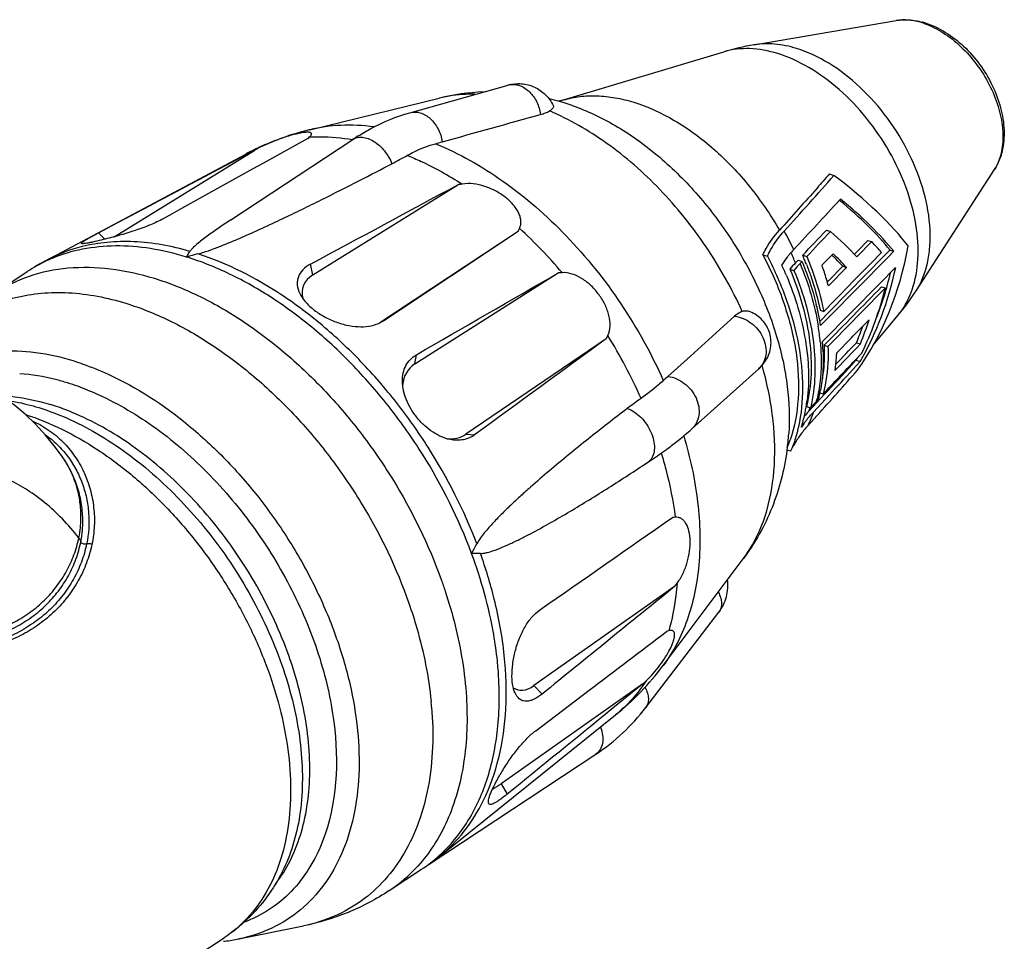
# Model space of a CAD drawing. Units: millimetres. Extents: x 0 to 210, y 0 to 297.
# Drawn here: x 32 to 63, y 18 to 47 of the extents above; entities that cross this region are included whole.
import ezdxf

# ---------------------------------------------------------------- set-up
doc = ezdxf.new("R2010")
doc.units = ezdxf.units.MM
doc.header["$LTSCALE"] = 19.36
doc.layers.get('0').update_dxf_attribs({"linetype": 'CONTINUOUS'})
for name, color, linetype in [('AUSFORMSCHRAEGEN', 7, 'CONTINUOUS'), ('BEZUGSACHSEN', 7, 'CONTINUOUS'), ('FLAECHEN', 7, 'CONTINUOUS'), ('RUNDUNGEN', 7, 'CONTINUOUS')]:
    doc.layers.add(name, color=color, linetype=linetype)

msp = doc.modelspace()

# ---------------------------------------------------------------- linework, layer by layer
at = {"color": 7, "linetype": 'CONTINUOUS'}
for p, q in [((44.251, 43.732), (47.354, 44.604)), ((41.089, 43.195), (45.177, 44.192)), ((38.596, 40.349), (42.446, 42.888)), ((57.487, 41.798), (57.633, 41.753)), ((57.841, 41.007), (57.8, 40.963)), ((57.395, 40.024), (57.523, 39.984)), ((58.824, 39.662), (58.357, 39.183)), ((58.704, 39.699), (58.394, 39.38)), ((58.704, 39.699), (58.824, 39.662)), ((55.388, 39.245), (55.531, 39.201)), ((56.647, 39.232), (56.773, 39.193)), ((57.489, 39.157), (57.255, 38.915)), ((59.232, 39.22), (57.481, 37.444)), ((57.605, 39.278), (57.489, 39.157)), ((58.394, 39.38), (58.279, 39.263)), ((59.401, 39.392), (59.232, 39.22)), ((59.519, 39.356), (59.309, 39.144)), ((59.401, 39.392), (59.519, 39.356)), ((56.498, 39.075), (56.42, 38.992)), ((56.498, 39.075), (56.624, 39.036)), ((56.624, 39.036), (56.563, 38.972)), ((57.912, 38.887), (57.436, 38.399)), ((58.031, 38.85), (57.459, 38.264)), ((59.309, 39.144), (57.483, 37.291)), ((57.912, 38.887), (58.031, 38.85)), ((59.057, 38.318), (59.58, 38.848)), ((56.243, 38.794), (56.37, 38.755)), ((57.271, 36.505), (59.057, 38.318)), ((57.436, 38.399), (57.424, 38.388)), ((59.138, 38.238), (59.256, 38.201)), ((54.497, 37.308), (53.1, 36.048)), ((57.481, 37.444), (57.186, 37.144)), ((57.193, 37.497), (57.31, 37.461)), ((43.376, 37.138), (43.421, 37.166)), ((57.483, 37.291), (57.209, 37.013)), ((58.23, 36.675), (58.571, 37.025)), ((58.571, 37.025), (58.741, 37.199)), ((58.185, 36.629), (58.23, 36.675)), ((57.325, 36.393), (57.354, 36.423)), ((57.325, 36.393), (57.442, 36.357)), ((57.711, 36.145), (58.185, 36.629)), ((58.331, 36.292), (58.468, 36.435)), ((58.345, 36.473), (58.468, 36.435)), ((58.305, 35.92), (58.502, 36.128)), ((58.357, 35.975), (58.502, 36.128)), ((53.1, 36.048), (52.389, 35.407)), ((58.194, 35.773), (58.327, 35.918)), ((58.222, 35.617), (58.461, 35.877)), ((58.327, 35.918), (58.461, 35.877)), ((53.147, 33.751), (55.26, 35.652)), ((56.837, 34.306), (57.347, 34.854)), ((56.982, 34.282), (57.487, 34.824)), ((57.189, 34.887), (57.296, 34.854)), ((57.087, 34.634), (57.148, 34.698)), ((56.767, 34.455), (56.894, 34.416)), ((56.805, 33.848), (57.101, 34.175)), ((56.805, 33.848), (57.101, 34.175)), ((56.145, 33.094), (56.274, 33.054)), ((51.668, 32.638), (51.747, 32.69)), ((52.243, 26.282), (54.769, 29.647)), ((51.691, 24.957), (54.001, 27.967)), ((44.853, 20.014), (50.119, 23.487))]:
    msp.add_line(p, q, dxfattribs=at)
at = {"color": 9, "linetype": 'CONTINUOUS'}
for centre, radius, start, end in [((47.504, 44.07), 0.555, 99.0321, 105.6522), ((47.037, 34.965), 10.332, 25.4959, 29.127), ((47.352, 35.134), 9.854, 24.466, 25.1096), ((47.443, 35.175), 9.754, 23.3008, 24.4669), ((47.521, 35.209), 9.669, 23.0329, 23.2995), ((49.703, 35.788), 7.53, 5.3963, 9.2274), ((36.652, 28.121), 16.285, 23.8768, 31.7783), ((52.843, 35.682), 4.371, 346.1197, 347.0593), ((53.126, 35.622), 3.938, 340.4881, 341.3563), ((53.062, 35.643), 4.005, 341.3564, 342.2388)]:
    msp.add_arc(centre, radius, start, end, dxfattribs=at)
at = {"color": 7, "linetype": 'CONTINUOUS'}
for centre, radius, start, end in [((48.692, 45.491), 1.417, 286.3601, 286.7077), ((43.142, 34.762), 8.679, 104.122, 114.9964), ((43.164, 34.685), 8.76, 103.6997, 104.1418), ((46.624, 36.553), 7.589, 121.8832, 123.4074), ((43.124, 34.801), 8.637, 115.6433, 115.9654), ((43.125, 34.798), 8.639, 115.002, 115.6433), ((37.961, 68.99), 27.18, 285.1358, 285.5995), ((43.12, 34.808), 8.628, 115.9652, 118.0304), ((33.276, 61.92), 22.365, 297.7195, 299.1384), ((-40.914, 128.197), 131.088, 317.71246, 318.74317), ((-121.201, 205.569), 243.18, 316.90082, 317.39894), ((-221.228, 302.64), 382.881, 316.53092, 316.69395), ((-245.958, 326.743), 417.53, 316.47321, 316.6228), ((59.192, 36.766), 3.874, 136.9139, 140.0158), ((47.966, 35.493), 9.452, 22.2565, 23.3026), ((46.569, 34.59), 10.367, 22.7099, 24.7591), ((59.294, 36.258), 3.968, 136.4321, 140.2676), ((59.371, 36.29), 3.883, 136.3109, 140.6036), ((47.63, 35.261), 9.754, 22.5509, 22.7689), ((48.066, 35.534), 9.343, 21.3987, 22.2563), ((48.896, 35.942), 8.872, 16.626, 19.5744), ((49.271, 36.057), 8.48, 15.0887, 16.6103), ((49.037, 35.708), 8.276, 12.37, 13.8013), ((49.367, 35.779), 7.939, 9.341, 12.375), ((49.727, 35.842), 7.573, 8.8929, 9.3145), ((50.516, 35.935), 6.779, 3.8484, 4.825), ((50.724, 35.948), 6.57, 2.0514, 3.8529), ((-241.641, 318.798), 412.296, 316.4735, 316.67736), ((-104.998, 185.396), 221.402, 317.16024, 317.48384), ((-44.159, 125.652), 136.461, 317.90602, 318.71084), ((-116.688, 196.898), 237.918, 317.06103, 317.32152), ((60.025, 26.937), 11.404, 132.0353, 133.0067), ((52.644, 35.817), 4.641, 346.0388, 349.5596), ((59.952, 22.773), 14.603, 125.1518, 127.2652), ((51.545, 35.306), 5.281, 350.5223, 352.7817), ((59.991, 31.865), 4.012, 136.3669, 139.8408), ((52.066, 35.212), 4.751, 343.915, 349.2806), ((59.659, 31.672), 3.86, 136.9648, 140.1795), ((51.829, 35.259), 4.993, 349.2557, 349.5347), ((51.759, 35.272), 5.064, 349.5364, 350.5091), ((59.759, 32.065), 3.706, 139.8905, 140.6273), ((59.209, 32.11), 3.107, 144.1497, 147.006), ((52.425, 35.115), 4.379, 342.558, 343.8394), ((46.402, 41.325), 10.142, 308.5194, 310.1216), ((47.233, 40.335), 8.849, 310.1378, 311.9302), ((59.514, 31.389), 3.659, 137.7677, 140.3796), ((52.429, 34.714), 4.039, 337.2617, 339.4204), ((52.29, 34.766), 4.187, 339.4174, 341.0354), ((58.76, 31.934), 2.727, 149.2407, 152.5102), ((43.341, 45.447), 15.277, 303.3851, 305.6797), ((52.418, 34.663), 4.178, 337.3538, 340.1136), ((45.292, 31.497), 8.69, 308.8029, 323.1187)]:
    msp.add_arc(centre, radius, start, end, dxfattribs=at)
for centre, major_axis, ratio, start_param, end_param in [((55.405, 41.292), (5.032, -3.25), 0.276773, 0.642517, 1.29673), ((54.958, 40.998), (5.036, -3.253), 0.276768, 0.695181, 1.156736), ((54.945, 41.012), (5.179, -3.345), 0.276768, 0.693728, 1.164725), ((53.962, 40.42), (5.507, -3.536), 0.273562, 0.840357, 1.054297), ((55.58, 39.827), (1.649, 6.459), 0.654312, -2.105595, -1.451497), ((54.628, 40.816), (5.274, -3.414), 0.277958, 0.749685, 0.849405), ((53.513, 40.125), (5.511, -3.539), 0.273572, 0.840214, 0.934836), ((53.5, 40.139), (5.655, -3.631), 0.273572, 0.835191, 0.947984), ((55.126, 39.504), (1.697, 6.647), 0.65431, -1.973645, -1.502715), ((55.133, 39.531), (1.65, 6.464), 0.65431, -1.76707, -1.535655), ((54.807, 39.28), (1.722, 6.776), 0.654749, -1.882512, -1.563541), ((54.36, 38.984), (1.723, 6.78), 0.654753, -1.779979, -1.699676), ((54.353, 38.957), (1.77, 6.963), 0.654753, -1.771286, -1.657573), ((55.133, 39.531), (1.65, 6.464), 0.65431, -1.989288, -1.97857)]:
    msp.add_ellipse(centre, major_axis=major_axis, ratio=ratio, start_param=start_param, end_param=end_param, dxfattribs=at)
for points, knots in [([(47.354, 44.604), (47.489, 44.642), (47.775, 44.672), (48.191, 44.564), (48.543, 44.318), (48.708, 44.085), (48.77, 43.959)], [0, 0, 0, 0, 0.249951, 0.50033, 0.750528, 1, 1, 1, 1]), ([(49.091, 44.132), (49.076, 44.127), (49.021, 44.112), (48.966, 44.1), (48.926, 44.094)], [0, 0, 0, 0, 0.286718, 1, 1, 1, 1]), ([(42.616, 42.997), (42.747, 43.079), (43.265, 43.379), (43.824, 43.612), (44.251, 43.732)], [0, 0, 0, 0, 0.25783, 1, 1, 1, 1]), ([(44.166, 42.386), (44.239, 42.426), (44.524, 42.575), (44.827, 42.691), (45.058, 42.753)], [0, 0, 0, 0, 0.258374, 1, 1, 1, 1]), ([(57.487, 41.798), (57.358, 41.649), (56.837, 41.053), (56.309, 40.462), (55.91, 40.021)], [0, 0, 0, 0, 0.248706, 1, 1, 1, 1]), ([(36.464, 40.386), (36.333, 40.313), (36.04, 40.178), (35.567, 40.006), (35.069, 39.855), (34.734, 39.767), (34.571, 39.727)], [0, 0, 0, 0, 0.223061, 0.48146, 0.750315, 1, 1, 1, 1]), ([(33.881, 39.603), (33.879, 39.604), (33.876, 39.609), (33.879, 39.618), (33.887, 39.628), (33.899, 39.64), (33.917, 39.654), (33.94, 39.67), (33.969, 39.689), (34.016, 39.718), (34.086, 39.759), (34.184, 39.813), (34.298, 39.875), (34.38, 39.919), (34.423, 39.942)], [0, 0, 0, 0, 0.01113, 0.023609, 0.042468, 0.069237, 0.10431, 0.147709, 0.19934, 0.259055, 0.401981, 0.574817, 0.775249, 1, 1, 1, 1]), ([(55.388, 39.245), (55.419, 39.312), (55.561, 39.59), (55.75, 39.843), (55.91, 40.021)], [0, 0, 0, 0, 0.234518, 1, 1, 1, 1]), ([(55.531, 39.201), (55.562, 39.269), (55.705, 39.554), (55.898, 39.813), (56.062, 39.994)], [0, 0, 0, 0, 0.233967, 1, 1, 1, 1]), ([(34.571, 39.727), (34.481, 39.704), (34.352, 39.674), (34.19, 39.639), (34.093, 39.619), (34.013, 39.606), (33.952, 39.598), (33.911, 39.596), (33.888, 39.598), (33.881, 39.603)], [0, 0, 0, 0, 0.397007, 0.563498, 0.7052, 0.820329, 0.907724, 0.967126, 1, 1, 1, 1]), ([(55.388, 39.245), (55.651, 38.75), (56.09, 37.746), (56.477, 36.208), (56.558, 34.744), (56.392, 33.82), (56.25, 33.405)], [0, 0, 0, 0, 0.277766, 0.540858, 0.782588, 1, 1, 1, 1]), ([(55.531, 39.201), (55.766, 38.751), (56.165, 37.838), (56.546, 36.44), (56.683, 35.091), (56.602, 34.223), (56.513, 33.82)], [0, 0, 0, 0, 0.27339, 0.534419, 0.777659, 1, 1, 1, 1]), ([(56.223, 39.256), (56.201, 39.229), (56.116, 39.125), (56.038, 39.016), (55.983, 38.932)], [0, 0, 0, 0, 0.257114, 1, 1, 1, 1]), ([(56.773, 39.193), (56.833, 39.05), (57.056, 38.487), (57.224, 37.903), (57.31, 37.461)], [0, 0, 0, 0, 0.256454, 1, 1, 1, 1]), ([(41.111, 38.952), (41.023, 38.905), (40.866, 38.795), (40.734, 38.597), (40.692, 38.427), (40.689, 38.245), (40.732, 38.11), (40.774, 38.025)], [0, 0, 0, 0, 0.271857, 0.51028, 0.62542, 0.743021, 1, 1, 1, 1]), ([(56.638, 39.002), (56.684, 38.893), (56.854, 38.462), (56.992, 38.018), (57.075, 37.682)], [0, 0, 0, 0, 0.254573, 1, 1, 1, 1]), ([(56.765, 38.943), (56.812, 38.823), (56.986, 38.351), (57.12, 37.864), (57.193, 37.497)], [0, 0, 0, 0, 0.25581, 1, 1, 1, 1]), ([(56.132, 38.593), (56.272, 38.258), (56.512, 37.587), (56.818, 36.275), (56.864, 35.274), (56.784, 34.643)], [0, 0, 0, 0, 0.269317, 0.527687, 1, 1, 1, 1]), ([(56.243, 38.794), (56.4, 38.421), (56.661, 37.672), (56.955, 36.224), (56.933, 35.122), (56.767, 34.455)], [0, 0, 0, 0, 0.274263, 0.534814, 1, 1, 1, 1]), ([(56.37, 38.755), (56.525, 38.381), (56.782, 37.633), (57.072, 36.186), (57.054, 35.085), (56.894, 34.416)], [0, 0, 0, 0, 0.273741, 0.533996, 1, 1, 1, 1]), ([(40.774, 38.025), (40.818, 37.934), (40.944, 37.753), (41.196, 37.515), (41.509, 37.305), (41.864, 37.136), (42.236, 37.021), (42.707, 36.953), (43.064, 36.995), (43.265, 37.082)], [0, 0, 0, 0, 0.106354, 0.228336, 0.362038, 0.501013, 0.638677, 0.769792, 1, 1, 1, 1]), ([(55.452, 35.868), (55.541, 35.996), (55.667, 36.295), (55.64, 36.781), (55.4, 37.206), (55.13, 37.389), (54.984, 37.447)], [0, 0, 0, 0, 0.248015, 0.499045, 0.750409, 1, 1, 1, 1]), ([(43.265, 37.082), (43.275, 37.086), (43.313, 37.103), (43.35, 37.122), (43.376, 37.138)], [0, 0, 0, 0, 0.253804, 1, 1, 1, 1]), ([(57.325, 36.393), (57.328, 36.297), (57.333, 35.928), (57.302, 35.557), (57.256, 35.287)], [0, 0, 0, 0, 0.258804, 1, 1, 1, 1]), ([(44.01, 35.254), (44.009, 35.342), (44.025, 35.514), (44.11, 35.753), (44.254, 35.953), (44.383, 36.053), (44.453, 36.093)], [0, 0, 0, 0, 0.266603, 0.515746, 0.756818, 1, 1, 1, 1]), ([(57.29, 36.183), (57.294, 36.079), (57.298, 35.675), (57.262, 35.27), (57.208, 34.976)], [0, 0, 0, 0, 0.259404, 1, 1, 1, 1]), ([(57.442, 36.357), (57.447, 36.225), (57.451, 35.721), (57.388, 35.215), (57.296, 34.854)], [0, 0, 0, 0, 0.262249, 1, 1, 1, 1]), ([(57.711, 36.145), (57.709, 36.098), (57.698, 35.913), (57.678, 35.728), (57.656, 35.592)], [0, 0, 0, 0, 0.25454, 1, 1, 1, 1]), ([(55.26, 35.652), (55.278, 35.668), (55.348, 35.734), (55.411, 35.808), (55.452, 35.868)], [0, 0, 0, 0, 0.247412, 1, 1, 1, 1]), ([(45.525, 33.415), (45.331, 33.454), (45.043, 33.585), (44.711, 33.844), (44.478, 34.089), (44.282, 34.365), (44.089, 34.744), (44.013, 35.054), (44.01, 35.254)], [0, 0, 0, 0, 0.234398, 0.363932, 0.498052, 0.632703, 0.763461, 1, 1, 1, 1]), ([(52.247, 35.277), (52.196, 35.229), (51.972, 35.029), (51.732, 34.846), (51.544, 34.713)], [0, 0, 0, 0, 0.231766, 1, 1, 1, 1]), ([(56.691, 33.93), (56.712, 33.96), (56.804, 34.082), (56.903, 34.198), (56.982, 34.282)], [0, 0, 0, 0, 0.242353, 1, 1, 1, 1]), ([(46.292, 33.564), (46.188, 33.488), (45.934, 33.379), (45.66, 33.388), (45.525, 33.415)], [0, 0, 0, 0, 0.484351, 1, 1, 1, 1]), ([(56.513, 33.82), (56.502, 33.77), (56.456, 33.575), (56.398, 33.382), (56.347, 33.242)], [0, 0, 0, 0, 0.254842, 1, 1, 1, 1]), ([(56.695, 33.722), (56.669, 33.69), (56.569, 33.564), (56.478, 33.431), (56.417, 33.329)], [0, 0, 0, 0, 0.258848, 1, 1, 1, 1]), ([(52.251, 33.037), (52.292, 33.066), (52.45, 33.181), (52.605, 33.3), (52.718, 33.39)], [0, 0, 0, 0, 0.256395, 1, 1, 1, 1]), ([(54.001, 27.967), (54.11, 28.109), (54.271, 28.44), (54.295, 28.806), (54.276, 28.984)], [0, 0, 0, 0, 0.498449, 1, 1, 1, 1]), ([(47.598, 25.358), (47.553, 25.434), (47.49, 25.628), (47.461, 25.958), (47.486, 26.34), (47.566, 26.744), (47.695, 27.141), (47.87, 27.503), (48.081, 27.807), (48.253, 27.969), (48.342, 28.032)], [0, 0, 0, 0, 0.090489, 0.20418, 0.336702, 0.479611, 0.623854, 0.761942, 0.888384, 1, 1, 1, 1]), ([(48.423, 25.382), (48.345, 25.318), (48.225, 25.237), (48.056, 25.171), (47.943, 25.152), (47.838, 25.16), (47.707, 25.212), (47.634, 25.296), (47.598, 25.358)], [0, 0, 0, 0, 0.314983, 0.447447, 0.565001, 0.672064, 0.775338, 1, 1, 1, 1]), ([(50.119, 23.487), (50.418, 23.684), (50.986, 24.133), (51.471, 24.67), (51.691, 24.957)], [0, 0, 0, 0, 0.497534, 1, 1, 1, 1]), ([(46.73, 21.942), (46.724, 21.96), (46.724, 22.009), (46.741, 22.091), (46.775, 22.195), (46.849, 22.377), (46.981, 22.641), (47.179, 22.984), (47.413, 23.341), (47.669, 23.683), (47.935, 23.981), (48.123, 24.153), (48.218, 24.224)], [0, 0, 0, 0, 0.020952, 0.051, 0.090782, 0.140026, 0.263133, 0.409933, 0.567901, 0.725291, 0.87208, 1, 1, 1, 1]), ([(47.313, 22.217), (47.274, 22.185), (47.2, 22.126), (47.092, 22.047), (46.997, 21.983), (46.915, 21.936), (46.847, 21.907), (46.793, 21.894), (46.748, 21.905), (46.733, 21.929), (46.73, 21.942)], [0, 0, 0, 0, 0.216825, 0.409028, 0.573545, 0.708565, 0.813523, 0.889918, 0.945246, 1, 1, 1, 1]), ([(40.218, 19.771), (40.183, 19.702), (40.038, 19.43), (39.872, 19.169), (39.736, 18.983)], [0, 0, 0, 0, 0.251387, 1, 1, 1, 1]), ([(39.736, 18.983), (39.551, 18.729), (39.137, 18.253), (38.644, 17.859), (38.383, 17.687)], [0, 0, 0, 0, 0.501006, 1, 1, 1, 1])]:
    msp.add_open_spline(points, degree=3, knots=knots, dxfattribs=at)
at = {"color": 9, "linetype": 'CONTINUOUS'}
for points, knots in [([(47.417, 44.618), (47.468, 44.626), (47.575, 44.628), (47.793, 44.572), (48.05, 44.394), (48.272, 44.073), (48.353, 43.812), (48.373, 43.677)], [0, 0, 0, 0, 0.105325, 0.215323, 0.454929, 0.721363, 1, 1, 1, 1]), ([(49.1, 44.134), (49.266, 44.184), (49.616, 44.256), (50.164, 44.278), (50.737, 44.215), (51.119, 44.121), (51.312, 44.062)], [0, 0, 0, 0, 0.232424, 0.475186, 0.730764, 1, 1, 1, 1]), ([(51.312, 44.062), (51.759, 43.923), (52.66, 43.508), (53.894, 42.596), (55.012, 41.42), (55.635, 40.505), (55.91, 40.021)], [0, 0, 0, 0, 0.224808, 0.471249, 0.732674, 1, 1, 1, 1]), ([(44.251, 43.732), (44.303, 43.746), (44.413, 43.761), (44.581, 43.733), (44.745, 43.661), (44.953, 43.506), (45.161, 43.224), (45.248, 42.953), (45.27, 42.812)], [0, 0, 0, 0, 0.10516, 0.214102, 0.329599, 0.452917, 0.719375, 1, 1, 1, 1]), ([(43.11, 43.285), (42.765, 43.33), (42.085, 43.365), (41.409, 43.273), (41.089, 43.195)], [0, 0, 0, 0, 0.514174, 1, 1, 1, 1]), ([(41.08, 42.966), (41.19, 42.972), (41.644, 42.983), (42.099, 42.941), (42.438, 42.885)], [0, 0, 0, 0, 0.242977, 1, 1, 1, 1]), ([(42.446, 42.888), (42.489, 42.916), (42.589, 42.958), (42.758, 42.965), (42.937, 42.921), (43.187, 42.795), (43.465, 42.536), (43.623, 42.268), (43.679, 42.122)], [0, 0, 0, 0, 0.094464, 0.195818, 0.308365, 0.433186, 0.710664, 1, 1, 1, 1]), ([(45.058, 42.753), (45.807, 42.446), (47.29, 41.6), (49.264, 39.873), (50.974, 37.739), (51.873, 36.119), (52.247, 35.277)], [0, 0, 0, 0, 0.22932, 0.478563, 0.739008, 1, 1, 1, 1]), ([(44.166, 42.386), (44.312, 42.326), (44.91, 42.065), (45.482, 41.747), (45.898, 41.48)], [0, 0, 0, 0, 0.24222, 1, 1, 1, 1]), ([(56.563, 38.972), (56.699, 38.649), (56.928, 38), (57.082, 37.328), (57.135, 36.996)], [0, 0, 0, 0, 0.510079, 1, 1, 1, 1]), ([(54.497, 37.308), (54.684, 37.288), (54.964, 37.164), (55.242, 36.892), (55.4, 36.64), (55.488, 36.366), (55.496, 36.092), (55.423, 35.842), (55.32, 35.706), (55.26, 35.652)], [0, 0, 0, 0, 0.255067, 0.390157, 0.524353, 0.653712, 0.775716, 0.890177, 1, 1, 1, 1]), ([(57.2, 36.496), (57.214, 36.339), (57.25, 35.74), (57.202, 35.134), (57.103, 34.703)], [0, 0, 0, 0, 0.264076, 1, 1, 1, 1]), ([(52.389, 35.407), (52.576, 35.385), (52.855, 35.261), (53.131, 34.988), (53.288, 34.736), (53.375, 34.463), (53.383, 34.19), (53.309, 33.941), (53.207, 33.806), (53.147, 33.751)], [0, 0, 0, 0, 0.255298, 0.390392, 0.524539, 0.653826, 0.775766, 0.890191, 1, 1, 1, 1]), ([(31.562, 34.649), (31.642, 34.637), (31.971, 34.58), (32.295, 34.497), (32.536, 34.423)], [0, 0, 0, 0, 0.244329, 1, 1, 1, 1]), ([(32.118, 34.207), (32.51, 34.081), (33.298, 33.757), (34.434, 33.1), (35.537, 32.27), (36.582, 31.289), (37.543, 30.178), (38.399, 28.964), (39.131, 27.675), (39.719, 26.341), (40.152, 24.994), (40.419, 23.663), (40.513, 22.38), (40.431, 21.175), (40.174, 20.074), (39.745, 19.104), (39.151, 18.289), (38.65, 17.863), (38.383, 17.687)], [0, 0, 0, 0, 0.059717, 0.123241, 0.19011, 0.259621, 0.330914, 0.40303, 0.474963, 0.545718, 0.614364, 0.680092, 0.742276, 0.800547, 0.854863, 0.905592, 0.953554, 1, 1, 1, 1]), ([(32.536, 34.423), (33.215, 34.213), (34.218, 33.743), (35.454, 32.905), (36.373, 32.141), (37.241, 31.271), (38.315, 29.988), (39.223, 28.567), (39.933, 27.059), (40.352, 25.914), (40.652, 24.773), (40.828, 23.654), (40.875, 22.576), (40.794, 21.559), (40.584, 20.619), (40.354, 20.04), (40.218, 19.771)], [0, 0, 0, 0, 0.116899, 0.180003, 0.245607, 0.31315, 0.38199, 0.520619, 0.589098, 0.656057, 0.720876, 0.783033, 0.842137, 0.897965, 0.950506, 1, 1, 1, 1]), ([(51.109, 34.395), (51.186, 34.369), (51.34, 34.291), (51.618, 34.061), (51.832, 33.748), (51.947, 33.403), (51.975, 33.155), (51.941, 32.933), (51.872, 32.809), (51.828, 32.76)], [0, 0, 0, 0, 0.121087, 0.254509, 0.534946, 0.670103, 0.793812, 0.903223, 1, 1, 1, 1]), ([(56.982, 34.282), (56.969, 34.245), (56.917, 34.097), (56.856, 33.953), (56.805, 33.848)], [0, 0, 0, 0, 0.254016, 1, 1, 1, 1]), ([(52.892, 33.532), (53.096, 32.847), (53.387, 31.498), (53.433, 29.807), (53.253, 28.563), (53.02, 27.72), (52.69, 26.954), (52.401, 26.494), (52.243, 26.282)], [0, 0, 0, 0, 0.284917, 0.547038, 0.668887, 0.784576, 0.894628, 1, 1, 1, 1]), ([(52.182, 32.99), (52.233, 32.82), (52.42, 32.154), (52.555, 31.474), (52.621, 30.964)], [0, 0, 0, 0, 0.25609, 1, 1, 1, 1]), ([(53.983, 28.597), (54.013, 28.54), (54.061, 28.427), (54.092, 28.254), (54.075, 28.096), (54.03, 28.005), (54.001, 27.967)], [0, 0, 0, 0, 0.291775, 0.552354, 0.784726, 1, 1, 1, 1]), ([(51.708, 25.802), (51.574, 25.597), (51.278, 25.211), (50.924, 24.876), (50.737, 24.726)], [0, 0, 0, 0, 0.505817, 1, 1, 1, 1]), ([(51.669, 25.594), (51.7, 25.537), (51.749, 25.422), (51.782, 25.248), (51.766, 25.087), (51.721, 24.995), (51.691, 24.957)], [0, 0, 0, 0, 0.292149, 0.552962, 0.785178, 1, 1, 1, 1]), ([(50.267, 24.348), (50.297, 24.261), (50.339, 24.09), (50.339, 23.84), (50.269, 23.627), (50.173, 23.522), (50.119, 23.487)], [0, 0, 0, 0, 0.295637, 0.560495, 0.791663, 1, 1, 1, 1])]:
    msp.add_open_spline(points, degree=3, knots=knots, dxfattribs=at)
at = {"color": 7, "linetype": 'CONTINUOUS'}
for points in [[(45.27, 42.812), (46.304, 43.1), (47.339, 43.389), (48.373, 43.677)], [(59.135, 39.316), (58.527, 38.698), (57.919, 38.079), (57.31, 37.461)], [(57.354, 36.423), (57.949, 37.028), (58.544, 37.633), (59.138, 38.238)], [(57.442, 36.357), (58.047, 36.972), (58.651, 37.586), (59.256, 38.201)], [(57.682, 35.784), (57.903, 36.013), (58.124, 36.243), (58.345, 36.473)], [(57.656, 35.592), (57.881, 35.825), (58.106, 36.059), (58.331, 36.292)]]:
    msp.add_open_spline(points, degree=3, dxfattribs=at)
at = {"color": 9, "linetype": 'CONTINUOUS'}
msp.add_open_spline([(51.828, 32.76), (51.805, 32.734), (51.777, 32.71), (51.747, 32.69)], degree=3, dxfattribs=at)
at = {"layer": 'AUSFORMSCHRAEGEN', "color": 7, "linetype": 'CONTINUOUS'}
for p, q in [((34.912, 39.815), (39.349, 42.553)), ((39.075, 42.408), (39.349, 42.553)), ((41.182, 38.61), (45.765, 41.458)), ((47.666, 39.987), (43.296, 37.099)), ((47.666, 39.987), (43.421, 37.166)), ((44.401, 35.802), (48.93, 38.673)), ((50.444, 36.591), (46.016, 33.582)), ((52.599, 28.773), (48.164, 25.651)), ((51.604, 25.703), (47.133, 22.551)), ((48.218, 24.224), (49.907, 25.504)), ((51.604, 25.703), (50.604, 24.89))]:
    msp.add_line(p, q, dxfattribs=at)
at = {"layer": 'AUSFORMSCHRAEGEN', "color": 9, "linetype": 'CONTINUOUS'}
for p, q in [((34.618, 39.738), (34.423, 39.942)), ((41.182, 38.61), (41.111, 38.952)), ((44.401, 35.802), (44.453, 36.093)), ((46.016, 33.582), (46.292, 33.564)), ((48.164, 25.651), (48.423, 25.382)), ((47.133, 22.551), (47.313, 22.217))]:
    msp.add_line(p, q, dxfattribs=at)
at = {"layer": 'AUSFORMSCHRAEGEN', "color": 7, "linetype": 'CONTINUOUS'}
for centre, radius, start, end in [((37.572, 46.679), 5.108, 312.5976, 313.3811), ((59.745, 1.885), 45.496, 116.4529, 116.6352), ((47.404, 32.142), 9.459, 99.1646, 99.9809), ((44.087, 41.778), 4.002, 333.4127, 334.861), ((49.458, 32.294), 6.401, 93.63, 94.7341), ((45.397, 39.146), 5.656, 333.1491, 334.348), ((52.908, 27.639), 3.336, 94.9319, 96.4579), ((42.373, 36.751), 12.97, 322.0394, 322.6566), ((53.482, 23.898), 3.639, 107.0109, 108.1619), ((32.476, 45.942), 27.848, 313.3818, 313.6781)]:
    msp.add_arc(centre, radius, start, end, dxfattribs=at)
at = {"layer": 'AUSFORMSCHRAEGEN', "color": 9, "linetype": 'CONTINUOUS'}
for centre, radius, start, end in [((41.163, 38.481), 4.467, 112.1482, 116.0537), ((41.139, 38.53), 4.412, 116.059, 118.0288), ((37.362, 28.785), 15.318, 40.2519, 47.5008)]:
    msp.add_arc(centre, radius, start, end, dxfattribs=at)
at = {"layer": 'AUSFORMSCHRAEGEN', "color": 7, "linetype": 'CONTINUOUS'}
for centre, major_axis, ratio, start_param, end_param in [((42.185, 37.819), (1.311, -0.415), 0.66377, 2.624852, 3.537617), ((45.198, 34.685), (-0.877, 1.059), 0.752334, -0.095361, 0.645692), ((45.198, 34.685), (-0.877, 1.059), 0.752334, -3.7927, -3.212766), ((48.118, 26.807), (0.516, 1.275), 0.539537, -3.279193, -2.444709), ((47.52, 23.425), (0.904, 1.036), 0.275199, -2.644447, -2.296438)]:
    msp.add_ellipse(centre, major_axis=major_axis, ratio=ratio, start_param=start_param, end_param=end_param, dxfattribs=at)
for points in [[(41.029, 42.919), (39.507, 42.075), (37.985, 41.231), (36.464, 40.386)], [(34.423, 39.942), (35.973, 40.764), (37.524, 41.586), (39.075, 42.408)], [(41.111, 38.952), (42.662, 39.788), (44.213, 40.623), (45.765, 41.458)], [(44.453, 36.093), (45.945, 36.953), (47.437, 37.813), (48.93, 38.673)], [(50.444, 36.591), (49.06, 35.582), (47.676, 34.573), (46.292, 33.564)], [(48.342, 28.032), (49.739, 29.006), (51.136, 29.98), (52.533, 30.955)], [(52.599, 28.773), (51.207, 27.642), (49.815, 26.512), (48.423, 25.382)], [(49.907, 25.504), (50.721, 26.121), (51.534, 26.738), (52.348, 27.355)], [(50.604, 24.89), (49.507, 23.999), (48.411, 23.107), (47.313, 22.217)]]:
    msp.add_open_spline(points, degree=3, dxfattribs=at)
for points, knots in [([(40.868, 43.102), (40.775, 43.087), (40.566, 43.039), (40.231, 42.935), (39.859, 42.794), (39.605, 42.681), (39.479, 42.618)], [0, 0, 0, 0, 0.192603, 0.435158, 0.712895, 1, 1, 1, 1]), ([(40.975, 43.114), (40.966, 43.113), (40.931, 43.111), (40.895, 43.106), (40.868, 43.102)], [0, 0, 0, 0, 0.229776, 1, 1, 1, 1]), ([(41.055, 43.114), (41.049, 43.114), (41.022, 43.116), (40.995, 43.115), (40.975, 43.114)], [0, 0, 0, 0, 0.223483, 1, 1, 1, 1]), ([(41.121, 43.011), (41.126, 43.018), (41.134, 43.031), (41.142, 43.051), (41.143, 43.069), (41.133, 43.091), (41.101, 43.108), (41.072, 43.112), (41.055, 43.114)], [0, 0, 0, 0, 0.155897, 0.27962, 0.379988, 0.47175, 0.687472, 1, 1, 1, 1]), ([(41.08, 42.966), (41.084, 42.97), (41.099, 42.984), (41.112, 42.999), (41.121, 43.011)], [0, 0, 0, 0, 0.28151, 1, 1, 1, 1]), ([(47.71, 40.078), (47.728, 40.116), (47.752, 40.197), (47.755, 40.326), (47.727, 40.458), (47.653, 40.638), (47.501, 40.853), (47.254, 41.08), (46.953, 41.272), (46.614, 41.416), (46.257, 41.497), (46.013, 41.499), (45.898, 41.48)], [0, 0, 0, 0, 0.047338, 0.09582, 0.146648, 0.200529, 0.317533, 0.445808, 0.582564, 0.724291, 0.86597, 1, 1, 1, 1]), ([(50.496, 36.697), (50.587, 36.887), (50.578, 37.186), (50.482, 37.5), (50.388, 37.724), (50.228, 37.989), (49.984, 38.27), (49.698, 38.498), (49.386, 38.652), (49.159, 38.689), (49.053, 38.682)], [0, 0, 0, 0, 0.228157, 0.292032, 0.357452, 0.491003, 0.625694, 0.758136, 0.884354, 1, 1, 1, 1]), ([(52.684, 28.884), (52.757, 28.98), (52.882, 29.193), (53.01, 29.536), (53.083, 29.885), (53.103, 30.215), (53.071, 30.51), (52.996, 30.722), (52.904, 30.851), (52.822, 30.921), (52.726, 30.962), (52.656, 30.966), (52.621, 30.964)], [0, 0, 0, 0, 0.150709, 0.305863, 0.455679, 0.594323, 0.718, 0.824248, 0.871053, 0.91451, 0.956571, 1, 1, 1, 1]), ([(51.708, 25.802), (51.787, 25.878), (51.938, 26.038), (52.141, 26.29), (52.314, 26.542), (52.451, 26.778), (52.536, 26.962), (52.58, 27.095), (52.599, 27.178), (52.606, 27.25), (52.599, 27.311), (52.577, 27.359), (52.549, 27.377), (52.534, 27.383)], [0, 0, 0, 0, 0.174413, 0.349223, 0.512968, 0.658934, 0.782519, 0.834748, 0.880062, 0.918241, 0.949542, 0.975492, 1, 1, 1, 1]), ([(52.534, 27.383), (52.527, 27.385), (52.488, 27.394), (52.447, 27.386), (52.418, 27.377)], [0, 0, 0, 0, 0.207745, 1, 1, 1, 1])]:
    msp.add_open_spline(points, degree=3, knots=knots, dxfattribs=at)
at = {"layer": 'AUSFORMSCHRAEGEN', "color": 9, "linetype": 'CONTINUOUS'}
msp.add_open_spline([(52.684, 28.884), (52.674, 28.752), (52.622, 28.245), (52.522, 27.741), (52.418, 27.377)], degree=3, knots=[0, 0, 0, 0, 0.25819, 1, 1, 1, 1], dxfattribs=at)
at = {"layer": 'BEZUGSACHSEN', "color": 7, "linetype": 'CONTINUOUS'}
for p, q in [((55.102, 45.874), (59.596, 46.638)), ((49.1, 44.134), (54.161, 45.653)), ((32.785, 39.081), (39.066, 42.425)), ((60.224, 38.107), (62.696, 41.937)), ((31.156, 38.046), (32.173, 38.717)), ((58.865, 36.39), (59.65, 37.329)), ((45.19, 20.27), (50.737, 24.726)), ((43.598, 19.179), (44.615, 19.85)), ((38.854, 17.653), (40.885, 18.064)), ((37.695, 17.233), (38.383, 17.687))]:
    msp.add_line(p, q, dxfattribs=at)
at = {"layer": 'BEZUGSACHSEN', "color": 9, "linetype": 'CONTINUOUS'}
msp.add_line((59.597, 46.638), (59.596, 46.638), dxfattribs=at)
for centre, radius, start, end in [((59.722, 44.332), 2.341, 70.6121, 72.8435), ((61.494, 42.712), 1.43, 327.1811, 330.4025), ((61.43, 42.749), 1.504, 330.4079, 334.0514), ((31.086, 27.564), 7.994, 68.0525, 72.8298), ((36.572, 22.04), 4.342, 322.2863, 328.0865)]:
    msp.add_arc(centre, radius, start, end, dxfattribs=at)
at = {"layer": 'BEZUGSACHSEN', "color": 7, "linetype": 'CONTINUOUS'}
for centre, radius, start, end in [((59.811, 44.297), 2.374, 72.847, 75.2132), ((37.785, 23.008), 5.461, 276.1086, 276.4556), ((37.812, 22.804), 5.256, 276.4173, 281.4381)]:
    msp.add_arc(centre, radius, start, end, dxfattribs=at)
for points, knots in [([(59.597, 46.638), (59.73, 46.661), (60.008, 46.674), (60.281, 46.627), (60.417, 46.592)], [0, 0, 0, 0, 0.491623, 1, 1, 1, 1]), ([(60.511, 46.565), (60.961, 46.426), (61.598, 46.011), (62.248, 45.268), (62.647, 44.608), (62.913, 43.904), (63.028, 43.196), (62.975, 42.521), (62.809, 42.112), (62.696, 41.936)], [0, 0, 0, 0, 0.247236, 0.381412, 0.516905, 0.648968, 0.773909, 0.890393, 1, 1, 1, 1])]:
    msp.add_open_spline(points, degree=3, knots=knots, dxfattribs=at)
at = {"layer": 'BEZUGSACHSEN', "color": 9, "linetype": 'CONTINUOUS'}
for points, knots in [([(60.412, 46.569), (60.275, 46.611), (60.005, 46.668), (59.727, 46.66), (59.597, 46.638)], [0, 0, 0, 0, 0.521018, 1, 1, 1, 1]), ([(60.499, 46.54), (60.703, 46.468), (61.11, 46.262), (61.662, 45.822), (62.152, 45.267), (62.55, 44.63), (62.787, 44.057), (62.907, 43.594), (63.002, 42.981), (62.954, 42.443), (62.782, 42.091)], [0, 0, 0, 0, 0.118618, 0.248195, 0.384821, 0.52336, 0.658373, 0.723062, 0.78514, 1, 1, 1, 1]), ([(33.659, 35.886), (33.259, 36.009), (32.466, 36.188), (31.284, 36.231), (30.184, 36.033), (29.52, 35.737), (29.218, 35.555)], [0, 0, 0, 0, 0.274131, 0.529368, 0.769222, 1, 1, 1, 1]), ([(33.659, 35.886), (33.748, 35.858), (34.112, 35.739), (34.467, 35.596), (34.729, 35.476)], [0, 0, 0, 0, 0.244261, 1, 1, 1, 1]), ([(33.446, 35.202), (33.318, 35.241), (32.823, 35.38), (32.312, 35.465), (31.932, 35.49)], [0, 0, 0, 0, 0.258989, 1, 1, 1, 1]), ([(34.729, 35.476), (35.635, 35.062), (36.933, 34.211), (38.459, 32.796), (39.535, 31.555), (40.487, 30.194), (41.291, 28.746), (41.925, 27.25), (42.374, 25.744), (42.625, 24.265), (42.672, 22.853), (42.512, 21.542), (42.146, 20.364), (41.58, 19.353), (40.825, 18.539), (39.904, 17.95), (39.211, 17.725), (38.854, 17.653)], [0, 0, 0, 0, 0.132104, 0.203047, 0.275942, 0.349704, 0.423197, 0.495299, 0.564973, 0.631338, 0.693753, 0.751902, 0.805893, 0.856347, 0.904424, 0.951725, 1, 1, 1, 1]), ([(34.074, 34.979), (34.714, 34.722), (35.987, 34.025), (37.71, 32.604), (39.244, 30.841), (40.499, 28.838), (41.265, 27.041), (41.671, 25.584), (42.027, 23.626), (41.95, 21.913), (41.493, 20.737)], [0, 0, 0, 0, 0.119282, 0.248488, 0.384006, 0.521229, 0.655327, 0.719859, 0.78204, 1, 1, 1, 1]), ([(31.331, 34.803), (31.459, 34.797), (31.992, 34.755), (32.518, 34.639), (32.905, 34.519)], [0, 0, 0, 0, 0.240649, 1, 1, 1, 1]), ([(33.588, 34.273), (33.531, 34.296), (33.306, 34.386), (33.078, 34.466), (32.905, 34.519)], [0, 0, 0, 0, 0.254064, 1, 1, 1, 1]), ([(40.257, 19.744), (40.407, 19.985), (40.67, 20.511), (40.936, 21.377), (41.08, 22.326), (41.102, 23.341), (41, 24.407), (40.777, 25.504), (40.437, 26.614), (39.831, 28.098), (38.825, 29.866), (37.545, 31.441), (36.388, 32.532), (35.212, 33.451), (34.248, 34), (33.588, 34.273)], [0, 0, 0, 0, 0.048313, 0.099415, 0.153678, 0.211215, 0.271915, 0.335482, 0.401474, 0.469339, 0.607987, 0.746062, 0.813235, 0.8783, 1, 1, 1, 1]), ([(41.493, 20.737), (41.377, 20.437), (41.098, 19.87), (40.528, 19.133), (39.829, 18.552), (39.292, 18.282), (39.013, 18.177)], [0, 0, 0, 0, 0.262845, 0.51306, 0.756479, 1, 1, 1, 1])]:
    msp.add_open_spline(points, degree=3, knots=knots, dxfattribs=at)
at = {"layer": 'FLAECHEN', "color": 7, "linetype": 'CONTINUOUS'}
for points in [[(32.105, 34.217), (31.774, 34.495), (31.436, 34.738), (31.094, 34.948), (30.746, 35.126), (30.392, 35.274), (30.12, 35.367)], [(33.272, 32.883), (33.067, 33.162), (32.752, 33.552), (32.431, 33.903), (32.105, 34.217)]]:
    msp.add_lwpolyline(points, dxfattribs=at)
at = {"layer": 'RUNDUNGEN', "color": 9, "linetype": 'CONTINUOUS'}
for p, q in [((49.371, 43.957), (49.372, 43.957)), ((33.804, 31.626), (33.803, 31.63)), ((33.805, 31.626), (33.804, 31.63))]:
    msp.add_line(p, q, dxfattribs=at)
at = {"layer": 'RUNDUNGEN', "color": 7, "linetype": 'CONTINUOUS'}
for p, q in [((33.272, 32.882), (33.272, 32.883)), ((33.833, 31.632), (33.832, 31.636)), ((46.473, 29.819), (46.197, 29.82))]:
    msp.add_line(p, q, dxfattribs=at)
msp.add_lwpolyline([(33.833, 31.632), (33.806, 31.74), (33.691, 32.095), (33.542, 32.432), (33.364, 32.746), (33.272, 32.883)], dxfattribs=at)
for centre, radius, start, end in [((56.424, 38.117), 7.869, 99.6699, 106.7132), ((46.829, 37.406), 6.984, 92.1621, 103.6805), ((46.743, 36.374), 8.026, 75.0289, 76.2867), ((46.71, 36.251), 8.153, 72.8574, 75.0263), ((46.666, 36.109), 8.302, 70.9879, 72.8523), ((-14.193, 152.299), 124.451, 297.18057, 297.71137), ((38.935, 33.644), 5.798, 103.7208, 107.4082), ((36.356, 32.374), 7.598, 118.0312, 123.4005), ((53.636, 42.361), 7.842, 320.081, 327.1487), ((47.979, 34.195), 8.248, 352.3415, 355.825), ((48.121, 34.177), 8.105, 352.1415, 352.3316), ((39.526, 33.63), 7.682, 330.2622, 332.8334), ((40.432, 26.193), 7.598, 303.4059, 308.7752)]:
    msp.add_arc(centre, radius, start, end, dxfattribs=at)
at = {"layer": 'RUNDUNGEN', "color": 9, "linetype": 'CONTINUOUS'}
for centre, radius, start, end in [((34.748, 34.809), 4.681, 114.6819, 123.3819), ((34.78, 34.742), 4.754, 112.5243, 114.6891), ((57.299, 39.11), 2.964, 338.7005, 340.9536), ((44.269, 32.588), 11.539, 15.5563, 15.929), ((30.746, 31.094), 3.095, 33.0464, 35.3001), ((30.719, 31.076), 3.128, 31.7363, 33.0476), ((30.67, 31.047), 3.185, 27.4598, 31.7278), ((30.595, 31.009), 3.269, 12.5525, 27.4364), ((30.538, 30.996), 3.327, 11.0006, 12.567), ((32.526, 24.793), 14.826, 13.9911, 19.8169), ((51.467, 32.126), 4.128, 323.1066, 325.9416), ((35.388, 25.228), 11.683, 5.0655, 5.8938), ((35.569, 25.245), 11.501, 4.6347, 5.0645), ((33.583, 24.034), 11.389, 4.7238, 5.5942), ((42.043, 23.748), 4.67, 303.4175, 312.1233), ((40.983, 23.132), 4.739, 303.4857, 317.8504)]:
    msp.add_arc(centre, radius, start, end, dxfattribs=at)
for points, knots in [([(55.857, 45.598), (55.57, 45.686), (55.001, 45.795), (54.421, 45.732), (54.161, 45.653)], [0, 0, 0, 0, 0.525121, 1, 1, 1, 1]), ([(56.451, 45.759), (56.224, 45.829), (55.776, 45.923), (55.316, 45.911), (55.102, 45.874)], [0, 0, 0, 0, 0.521261, 1, 1, 1, 1]), ([(60.224, 38.107), (60.395, 38.372), (60.575, 38.839), (60.671, 39.505), (60.678, 40.262), (60.501, 41.266), (60.039, 42.455), (59.354, 43.577), (58.496, 44.55), (57.526, 45.307), (56.808, 45.649), (56.451, 45.759)], [0, 0, 0, 0, 0.09949, 0.154237, 0.21244, 0.338252, 0.473755, 0.61356, 0.751518, 0.881781, 1, 1, 1, 1]), ([(60.1, 38.143), (60.207, 38.452), (60.327, 39.146), (60.25, 40.243), (59.936, 41.393), (59.406, 42.526), (58.691, 43.575), (57.835, 44.476), (56.889, 45.174), (56.199, 45.492), (55.857, 45.598)], [0, 0, 0, 0, 0.105426, 0.223156, 0.351465, 0.486641, 0.623881, 0.758084, 0.884588, 1, 1, 1, 1]), ([(46.297, 44.314), (46.201, 44.315), (45.825, 44.309), (45.449, 44.258), (45.177, 44.192)], [0, 0, 0, 0, 0.256985, 1, 1, 1, 1]), ([(49.372, 43.957), (49.843, 43.794), (50.788, 43.346), (52.101, 42.406), (53.317, 41.214), (54.379, 39.824), (55.238, 38.3), (55.855, 36.713), (56.201, 35.136), (56.241, 34.091), (56.205, 33.594)], [0, 0, 0, 0, 0.113535, 0.236457, 0.366389, 0.500026, 0.63366, 0.763584, 0.886505, 1, 1, 1, 1]), ([(54.739, 37.455), (54.419, 38.166), (53.653, 39.532), (52.205, 41.334), (50.537, 42.798), (49.285, 43.52), (48.653, 43.786)], [0, 0, 0, 0, 0.260906, 0.521091, 0.770275, 1, 1, 1, 1]), ([(33.9, 39.505), (33.802, 39.481), (33.418, 39.374), (33.047, 39.22), (32.785, 39.081)], [0, 0, 0, 0, 0.253469, 1, 1, 1, 1]), ([(37.2, 39.176), (36.826, 39.291), (36.084, 39.468), (34.975, 39.556), (33.925, 39.456), (33.266, 39.261), (32.959, 39.134)], [0, 0, 0, 0, 0.271624, 0.527167, 0.768677, 1, 1, 1, 1]), ([(37.305, 39.355), (36.729, 39.523), (35.854, 39.683), (34.704, 39.66), (34.16, 39.57), (33.9, 39.505)], [0, 0, 0, 0, 0.522216, 0.765919, 1, 1, 1, 1]), ([(46.197, 29.82), (45.791, 30.913), (44.999, 32.499), (43.653, 34.417), (42.511, 35.739), (41.268, 36.904), (39.955, 37.885), (38.603, 38.657), (37.666, 39.032), (37.2, 39.176)], [0, 0, 0, 0, 0.261277, 0.393638, 0.5245, 0.652031, 0.774593, 0.890886, 1, 1, 1, 1]), ([(46.361, 30.123), (45.954, 31.186), (45.17, 32.728), (43.85, 34.595), (42.735, 35.883), (41.524, 37.021), (39.867, 38.27), (38.495, 38.972), (37.56, 39.276)], [0, 0, 0, 0, 0.261355, 0.393555, 0.524251, 0.651696, 0.774329, 1, 1, 1, 1]), ([(31.156, 38.046), (31.491, 38.267), (32.235, 38.628), (33.48, 38.881), (34.824, 38.847), (35.728, 38.646), (36.183, 38.505)], [0, 0, 0, 0, 0.230869, 0.470326, 0.725339, 1, 1, 1, 1]), ([(36.183, 38.505), (36.654, 38.36), (37.604, 37.978), (38.972, 37.193), (40.299, 36.194), (41.552, 35.008), (42.702, 33.662), (44.05, 31.713), (44.839, 30.102), (45.236, 28.993)], [0, 0, 0, 0, 0.109123, 0.225515, 0.348209, 0.475885, 0.606845, 0.739213, 1, 1, 1, 1]), ([(29.211, 36.196), (29.373, 36.407), (29.727, 36.8), (30.349, 37.289), (31.046, 37.665), (31.808, 37.921), (32.626, 38.056), (33.804, 38.072), (34.699, 37.896), (35.286, 37.715)], [0, 0, 0, 0, 0.119161, 0.236359, 0.353588, 0.472835, 0.595878, 0.724214, 1, 1, 1, 1]), ([(59.65, 37.329), (59.693, 37.38), (59.858, 37.596), (59.985, 37.841), (60.06, 38.033)], [0, 0, 0, 0, 0.242762, 1, 1, 1, 1]), ([(35.286, 37.715), (35.753, 37.571), (36.695, 37.191), (38.05, 36.409), (39.364, 35.414), (40.604, 34.232), (41.738, 32.891), (43.063, 30.952), (43.832, 29.351), (44.216, 28.25)], [0, 0, 0, 0, 0.109142, 0.225616, 0.348433, 0.476232, 0.607274, 0.739639, 1, 1, 1, 1]), ([(54.887, 29.814), (55.133, 30.177), (55.528, 31.022), (55.794, 32.457), (55.756, 34.048), (55.538, 35.132), (55.385, 35.683)], [0, 0, 0, 0, 0.216944, 0.455178, 0.716832, 1, 1, 1, 1]), ([(32.321, 34.01), (32.503, 33.928), (32.851, 33.734), (33.307, 33.355), (33.681, 32.904), (33.97, 32.397), (34.172, 31.849), (34.282, 31.274), (34.302, 30.688), (34.253, 30.299), (34.213, 30.108)], [0, 0, 0, 0, 0.128141, 0.253616, 0.377718, 0.501525, 0.625618, 0.750134, 0.875024, 1, 1, 1, 1]), ([(32.734, 33.571), (32.869, 33.477), (33.124, 33.269), (33.45, 32.901), (33.713, 32.49), (33.914, 32.046), (34.05, 31.577), (34.142, 30.932), (34.113, 30.437), (34.045, 30.118)], [0, 0, 0, 0, 0.126565, 0.251594, 0.376004, 0.500382, 0.62503, 0.750005, 1, 1, 1, 1]), ([(33.8, 30.314), (33.635, 30.521), (33.302, 30.906), (32.761, 31.411), (32.197, 31.825), (31.606, 32.154), (30.984, 32.409), (30.325, 32.598), (29.626, 32.73), (29.144, 32.784), (28.897, 32.804)], [0, 0, 0, 0, 0.139521, 0.268453, 0.390009, 0.507667, 0.624796, 0.744365, 0.86883, 1, 1, 1, 1]), ([(33.8, 30.314), (33.822, 30.422), (33.864, 30.695), (33.875, 31.136), (33.836, 31.465), (33.805, 31.626)], [0, 0, 0, 0, 0.250335, 0.62605, 1, 1, 1, 1]), ([(33.862, 30.196), (33.886, 30.314), (33.928, 30.613), (33.929, 31.097), (33.874, 31.456), (33.833, 31.632)], [0, 0, 0, 0, 0.250298, 0.625592, 1, 1, 1, 1]), ([(30.626, 27.229), (30.829, 27.278), (31.223, 27.396), (31.779, 27.646), (32.282, 27.962), (32.727, 28.338), (33.108, 28.771), (33.42, 29.249), (33.657, 29.766), (33.761, 30.13), (33.8, 30.314)], [0, 0, 0, 0, 0.1339, 0.263471, 0.389783, 0.513841, 0.63643, 0.758144, 0.879289, 1, 1, 1, 1]), ([(30.629, 27.067), (30.836, 27.114), (31.239, 27.232), (31.806, 27.483), (32.32, 27.802), (32.774, 28.183), (33.163, 28.622), (33.48, 29.109), (33.721, 29.636), (33.824, 30.008), (33.862, 30.196)], [0, 0, 0, 0, 0.133975, 0.263558, 0.389842, 0.513832, 0.636346, 0.757995, 0.879149, 1, 1, 1, 1]), ([(33.8, 30.314), (33.807, 30.305), (33.833, 30.269), (33.853, 30.227), (33.862, 30.196)], [0, 0, 0, 0, 0.263409, 1, 1, 1, 1]), ([(34.045, 30.118), (34.027, 30.113), (33.988, 30.11), (33.919, 30.126), (33.87, 30.164), (33.862, 30.196)], [0, 0, 0, 0, 0.262906, 0.538489, 1, 1, 1, 1]), ([(34.045, 30.118), (34.004, 29.925), (33.894, 29.543), (33.642, 29.002), (33.312, 28.501), (32.91, 28.051), (32.442, 27.658), (31.915, 27.33), (31.333, 27.071), (30.921, 26.949), (30.709, 26.9)], [0, 0, 0, 0, 0.121132, 0.242583, 0.364488, 0.487167, 0.611176, 0.737302, 0.86654, 1, 1, 1, 1]), ([(34.213, 30.108), (34.17, 29.909), (34.055, 29.516), (33.796, 28.959), (33.457, 28.445), (33.046, 27.984), (32.567, 27.582), (32.029, 27.247), (31.437, 26.984), (31.017, 26.861), (30.801, 26.811)], [0, 0, 0, 0, 0.121924, 0.243994, 0.366299, 0.489131, 0.613023, 0.738765, 0.867373, 1, 1, 1, 1]), ([(34.213, 30.108), (34.199, 30.113), (34.145, 30.129), (34.086, 30.13), (34.045, 30.118)], [0, 0, 0, 0, 0.258944, 1, 1, 1, 1]), ([(47.009, 26.428), (46.98, 26.707), (46.82, 27.86), (46.504, 28.991), (46.197, 29.82)], [0, 0, 0, 0, 0.240612, 1, 1, 1, 1]), ([(45.236, 28.993), (45.28, 28.872), (45.444, 28.394), (45.586, 27.908), (45.677, 27.542)], [0, 0, 0, 0, 0.2533, 1, 1, 1, 1]), ([(46.565, 22.016), (46.777, 22.447), (47.11, 23.4), (47.323, 24.957), (47.266, 26.646), (47.057, 27.794), (46.912, 28.377)], [0, 0, 0, 0, 0.221887, 0.462391, 0.722263, 1, 1, 1, 1]), ([(44.216, 28.25), (44.307, 27.99), (44.63, 26.978), (44.841, 25.928), (44.918, 25.145)], [0, 0, 0, 0, 0.25878, 1, 1, 1, 1]), ([(45.677, 27.542), (45.859, 26.804), (46.097, 25.359), (46.042, 23.567), (45.763, 22.269), (45.451, 21.399), (45.035, 20.619), (44.686, 20.16), (44.497, 19.952)], [0, 0, 0, 0, 0.285956, 0.547506, 0.668838, 0.784121, 0.89412, 1, 1, 1, 1]), ([(45.175, 20.284), (45.349, 20.441), (45.678, 20.786), (46.248, 21.585), (46.776, 22.784), (47.085, 24.421), (47.081, 25.577), (47.032, 26.174)], [0, 0, 0, 0, 0.110016, 0.222722, 0.460053, 0.718501, 1, 1, 1, 1]), ([(44.933, 24.972), (45.003, 24.133), (44.969, 22.888), (44.561, 21.348), (44.104, 20.354), (43.493, 19.507), (42.74, 18.827), (41.861, 18.33), (41.216, 18.132), (40.885, 18.064)], [0, 0, 0, 0, 0.287183, 0.418079, 0.541209, 0.658273, 0.771745, 0.884626, 1, 1, 1, 1]), ([(45.19, 20.27), (45.475, 20.498), (46.002, 21.036), (46.397, 21.675), (46.565, 22.016)], [0, 0, 0, 0, 0.489885, 1, 1, 1, 1])]:
    msp.add_open_spline(points, degree=3, knots=knots, dxfattribs=at)
at = {"layer": 'RUNDUNGEN', "color": 7, "linetype": 'CONTINUOUS'}
for points, knots in [([(48.77, 43.959), (48.777, 43.946), (48.783, 43.913), (48.759, 43.866), (48.713, 43.824), (48.674, 43.799), (48.652, 43.786)], [0, 0, 0, 0, 0.194508, 0.401345, 0.666788, 1, 1, 1, 1]), ([(48.373, 43.677), (48.425, 43.692), (48.52, 43.722), (48.613, 43.762), (48.653, 43.786)], [0, 0, 0, 0, 0.534486, 1, 1, 1, 1]), ([(37.56, 39.276), (37.625, 39.292), (37.75, 39.329), (37.992, 39.411), (38.282, 39.521), (38.62, 39.659), (39.057, 39.846), (39.59, 40.087), (40.22, 40.381), (40.839, 40.679), (41.652, 41.079), (42.256, 41.385), (42.656, 41.591)], [0, 0, 0, 0, 0.035761, 0.070139, 0.136723, 0.201632, 0.265497, 0.391185, 0.515033, 0.637588, 0.759154, 1, 1, 1, 1]), ([(38.596, 40.349), (38.475, 40.27), (38.296, 40.15), (38.061, 39.987), (37.89, 39.864), (37.724, 39.741), (37.567, 39.617), (37.444, 39.511), (37.357, 39.424), (37.32, 39.379), (37.305, 39.355)], [0, 0, 0, 0, 0.265163, 0.395792, 0.524682, 0.651276, 0.774602, 0.892673, 0.948371, 1, 1, 1, 1]), ([(37.2, 39.176), (37.209, 39.192), (37.242, 39.252), (37.277, 39.312), (37.305, 39.355)], [0, 0, 0, 0, 0.259058, 1, 1, 1, 1]), ([(54.739, 37.455), (54.717, 37.449), (54.628, 37.414), (54.55, 37.356), (54.497, 37.308)], [0, 0, 0, 0, 0.244459, 1, 1, 1, 1]), ([(54.984, 37.447), (54.946, 37.463), (54.862, 37.48), (54.779, 37.467), (54.739, 37.455)], [0, 0, 0, 0, 0.504215, 1, 1, 1, 1]), ([(51.109, 34.395), (50.693, 34.078), (50.073, 33.595), (49.257, 32.936), (48.648, 32.43), (48.147, 31.997), (47.751, 31.641), (47.456, 31.368), (47.165, 31.086), (46.879, 30.793), (46.648, 30.534), (46.474, 30.31), (46.395, 30.188), (46.361, 30.123)], [0, 0, 0, 0, 0.244803, 0.367745, 0.491175, 0.615269, 0.67766, 0.740366, 0.803502, 0.867278, 0.932175, 0.96545, 1, 1, 1, 1]), ([(56.15, 33.069), (56.065, 32.455), (55.752, 31.241), (55.141, 30.143), (54.769, 29.647)], [0, 0, 0, 0, 0.50016, 1, 1, 1, 1]), ([(46.693, 29.852), (46.805, 29.88), (47.024, 29.956), (47.344, 30.092), (47.662, 30.243), (48.083, 30.456), (48.603, 30.74), (49.223, 31.098), (49.838, 31.469), (50.656, 31.978), (51.264, 32.372), (51.668, 32.638)], [0, 0, 0, 0, 0.060312, 0.121318, 0.182788, 0.244602, 0.368993, 0.494161, 0.619932, 0.746204, 1, 1, 1, 1]), ([(46.473, 29.819), (46.511, 29.819), (46.585, 29.827), (46.657, 29.843), (46.693, 29.852)], [0, 0, 0, 0, 0.499256, 1, 1, 1, 1]), ([(43.598, 19.179), (43.188, 18.909), (42.313, 18.447), (41.366, 18.162), (40.885, 18.064)], [0, 0, 0, 0, 0.500143, 1, 1, 1, 1])]:
    msp.add_open_spline(points, degree=3, knots=knots, dxfattribs=at)

doc.saveas('drawing.dxf')
